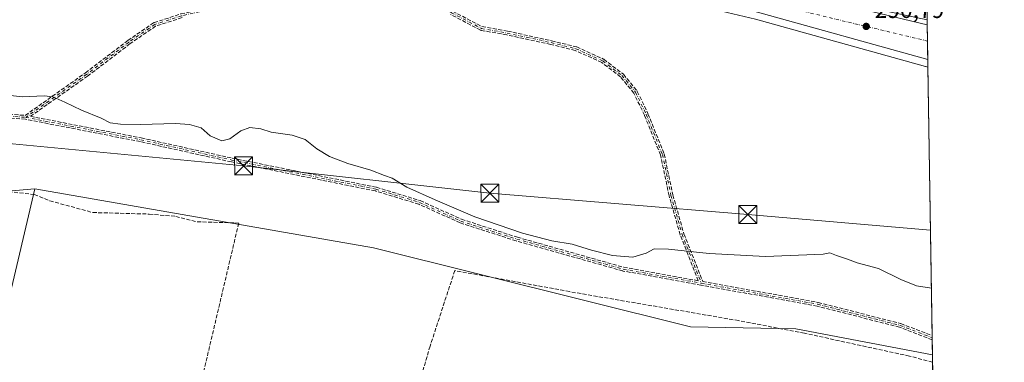
# Model space of a CAD drawing. Units: metres. Extents: x 608591 to 612076, y 4655245 to 4657612.
# Drawn here: x 611663 to 612076, y 4657196 to 4657339 of the extents above; entities that cross this region are included whole.
import ezdxf

# ---------------------------------------------------------------- set-up
doc = ezdxf.new("R2010")
doc.units = ezdxf.units.M
doc.header["$MEASUREMENT"] = 0
doc.linetypes.add('DGN Style 3', pattern=[2.307223458686699, 1.648016756204785, -0.6592067024819142])
doc.linetypes.add('DGN Style 4', pattern=[2.6384748266838614, 1.318413404963828, -0.6592067024819142, 0.001648016756204785, -0.6592067024819142])
for name, color, linetype, lineweight in [('Camino eje', 30, 'DGN Style 4', 13), ('Carretera de calzada única Cxs', 7, 'Continuous', 13), ('Carretera de calzada única eje', 7, 'DGN Style 4', 0), ('Comarca CxS', 21, 'Continuous', 0), ('Comunidad Autónoma CxS', 142, 'Continuous', 0), ('Corriente artificial lineal', 4, 'DGN Style 3', 13), ('Cultivos herbáceos CxS', 92, 'Continuous', 0), ('Cultivos leñosos CxS', 92, 'Continuous', 0), ('Curva de nivel normal', 30, 'Continuous', 0), ('Matorral CxS', 135, 'Continuous', 0), ('Municipio CxS', 4, 'Continuous', 0), ('Núcleo urbano CxS', 7, 'Continuous', 0), ('Pastizal CxS', 92, 'Continuous', 0), ('Provincia CxS', 1, 'Continuous', 0), ('Punto de cota en terreno', 7, 'Continuous', 0), ('Recinto industrial CxS', 135, 'Continuous', 0), ('Rótulo de punto de cota en terreno', 7, 'Continuous', 0), ('Senda', 7, 'DGN Style 3', 0), ('Tendido', 6, 'Continuous', 0), ('Torre de tendido puntual', 7, 'Continuous', 0)]:
    doc.layers.add(name, color=color, linetype=linetype, lineweight=lineweight)
doc.styles.add('Style-Arial', font='txt')

# ---------------------------------------------------------------- blocks, each defined once
blk = doc.blocks.new('*U9')
at = {"layer": 'Cultivos herbáceos CxS', "color": 92, "linetype": 'Continuous', "lineweight": 0}
blk.add_polyline3d([(611650.0480000004, 4657185.874100001, 287.6434000000008), (611669.6279999996, 4657268.4453, 289.0296999999992), (611811.4806000004, 4657243.8157, 287.6454999999987), (611944.1612999998, 4657210.7257, 286.8145999999979), (611988.2538999999, 4657209.8453, 287.9256000000024), (612045.4307000004, 4657199.002, 287.8793000000005), (612054.3075000001, 4656637.999700001, 283.5724000000046)], dxfattribs=at)
blk = doc.blocks.new('*U10')
at = {"layer": 'Núcleo urbano CxS', "color": 7, "linetype": 'Continuous', "lineweight": 0}
blk.add_polyline3d([(611630.7516000001, 4657445.2599, 293.8984000000055), (611702.7761000004, 4657418.6513, 294.4140000000043), (611728.9085999997, 4657410.521199999, 294.6303000000044), (611753.1999000004, 4657403.9352, 294.4811999999947), (611767.7026000004, 4657400.3793, 294.3053000000073), (611805.5557000004, 4657391.703199999, 293.6972999999998), (611900.9846999999, 4657369.4582, 292.0256999999983), (612043.2125000004, 4657339.188999999, 290.7391000000061), (612043.5263999999, 4657319.3507, 290.4275000000052), (612042.6736000003, 4657319.5877, 290.4361999999965), (612042.6277000001, 4657319.604499999, 290.4370000000054), (612042.4497999996, 4657319.654800001, 290.438599999994), (611971.4030999999, 4657339.404100001, 290.9940999999963), (611802.9621000001, 4657379.210100001, 293.7479000000022), (611753.4589999998, 4657390.838500001, 294.3050999999978), (611716.1738, 4657399.467300001, 294.2652999999991), (611716.0843000002, 4657399.489499999, 294.2645000000048), (611703.7446999997, 4657402.747500001, 294.3117000000057), (611686.8399999999, 4657407.210700001, 294.1043999999966), (611677.8063000003, 4657409.626, 294.0026000000071), (611677.1853, 4657409.7919, 294.0102000000043), (611677.1207999998, 4657409.809900001, 294.0108000000037), (611660.3406999996, 4657414.699899999, 293.7918999999966)], dxfattribs=at)
blk = doc.blocks.new('5PATER')
at = {"layer": 'Matorral CxS', "linetype": 'Continuous', "lineweight": 0}
h = blk.add_hatch(color=51, dxfattribs=at)
edge = h.paths.add_edge_path()
edge.add_ellipse((0, 0), major_axis=(-0.1095731443231308, -0.1110710700762829), ratio=0.9994222409660322, start_angle=0, end_angle=360)
blk = doc.blocks.new('*U13')
at = {"layer": 'Senda', "color": 7, "linetype": 'DGN Style 3', "lineweight": 0}
for points in [[(611844.5366000002, 4657342.759099999, 292.9109999999928), (611856.8387000002, 4657336.295299999, 292.7302000000054), (611867.5110999999, 4657334.411900001, 292.5016999999934), (611867.5427999999, 4657334.4057, 292.5004000000045), (611885.9578, 4657330.384099999, 292.1309999999939), (611885.9774000002, 4657330.3795, 292.1312999999937), (611896.3490000004, 4657327.839299999, 292.116599999994), (611896.4199999999, 4657327.818399999, 292.116599999994), (611896.4886999996, 4657327.791099999, 292.1168000000035), (611907.7071000002, 4657322.711100001, 292.0534000000043), (611907.7873999998, 4657322.6691, 292.0485999999946), (611907.8624, 4657322.6183, 292.0434999999998), (611915.9057999998, 4657316.4801, 292.0859999999957), (611915.9765, 4657316.419299999, 292.0856000000058), (611916.0396999996, 4657316.3507, 292.0850999999966), (611921.7547000004, 4657309.365700001, 291.8846000000049), (611921.8108999999, 4657309.287799999, 291.8810999999987), (611921.8574999999, 4657309.203700001, 291.8776999999973), (611926.3025000002, 4657299.8903, 291.7807999999932), (611926.3176999995, 4657299.8565, 291.780700000003), (611926.3219999997, 4657299.846100001, 291.780700000003), (611933.0954, 4657283.124299999, 291.8711999999941), (611933.1183000002, 4657283.059699999, 291.8720999999932), (611933.1368000006, 4657282.9882, 291.8733999999968), (611936.7292, 4657265.871200001, 291.9496999999974), (611941.3674, 4657249.637800001, 291.1711000000068), (611949.2504000004, 4657229.6538, 289.1024999999936), (611997.4998000005, 4657220.945400001, 288.5831000000035), (611997.5565999999, 4657220.933, 288.582699999999), (612032.0848000003, 4657212.069599999, 288.4247000000032), (612032.1026, 4657212.0648, 288.4248999999982), (612032.1719000004, 4657212.0418, 288.4254999999976), (612045.3038999997, 4657207.014699999, 288.5492999999988), (612045.3311999999, 4657205.290999999, 288.4902000000002), (612031.6425999999, 4657210.531199999, 288.3861999999936), (611997.1869999999, 4657219.376, 288.5929999999935), (611948.5701000001, 4657228.1513, 289.0209999999934), (611948.5277000006, 4657228.1589, 289.0215000000026), (611948.4916000003, 4657228.1654, 289.021900000007), (611915.8559999998, 4657234.055199999, 289.2967000000062), (611915.8201000001, 4657234.0626, 289.2963000000018), (611915.7810000004, 4657234.0725, 289.296199999997), (611871.1985999999, 4657246.6403, 289.5479999999953), (611871.1705, 4657246.648800001, 289.547900000005), (611847.7549000002, 4657254.189400001, 289.6579999999958), (611847.7452999996, 4657254.192600001, 289.6576000000059), (611847.6716, 4657254.2215, 289.6554000000033), (611830.3880000003, 4657262.005700001, 289.442200000005), (611812.2175000003, 4657267.535900001, 289.0016000000033), (611751.9303000001, 4657279.699100001, 289.0035000000062), (611751.9149000002, 4657279.702400001, 289.0043000000005), (611713.8249000004, 4657288.1667, 289.193299999999), (611665.7319999998, 4657297.5485, 289.3871000000072), (611644.8994000005, 4657298.998199999, 289.5390000000043)], [(611644.9874999998, 4657300.596000001, 289.6487000000052), (611665.6058, 4657299.160499999, 289.4876999999979), (611690.7918999996, 4657316.912699999, 292.0227000000014), (611708.5603, 4657330.4505, 292.3935999999958), (611708.5780999997, 4657330.4637, 292.3935000000056), (611708.5924000005, 4657330.4737, 292.3935999999958), (611719.3874000004, 4657337.882099999, 292.4456999999966), (611719.4879000002, 4657337.9408, 292.4489999999932), (611719.5958000004, 4657337.984300001, 292.4520000000048), (611730.8140000004, 4657341.5825, 292.5479999999953)], [(611731.2671999997, 4657340.047599999, 292.5090000000055), (611720.1961000003, 4657336.4965, 292.4995999999956), (611709.5141000003, 4657329.1657, 292.4799999999959), (611691.7496999997, 4657315.630999999, 291.9851999999955), (611691.7258000001, 4657315.613399999, 291.9832000000025), (611667.8274999997, 4657298.768999999, 289.449099999998), (611714.1414000001, 4657289.735099999, 289.3788000000059), (611714.1617999999, 4657289.730900001, 289.3784000000014), (611752.2544, 4657281.266000001, 289.161500000002), (611812.5717000002, 4657269.096700001, 289.2182999999932), (611812.6301999995, 4657269.082599999, 289.2197000000015), (611812.6464000001, 4657269.0778, 289.2198999999964), (611830.9028000003, 4657263.521400001, 289.7593999999954), (611830.9622, 4657263.500800001, 289.7593999999954), (611830.9983999999, 4657263.485500001, 289.7589000000008), (611848.2878999999, 4657255.6987, 289.9395999999979), (611871.6469000002, 4657248.176300001, 290.0225000000065), (611916.1781000001, 4657235.6229, 289.5380000000005), (611947.3985000001, 4657229.988100001, 289.1199000000051), (611939.8646999998, 4657249.086999999, 291.1396999999997), (611939.8570999998, 4657249.106899999, 291.1413999999932), (611939.8397000004, 4657249.160700001, 291.1459000000032), (611935.1829000004, 4657265.459100001, 291.9434999999939), (611935.1767999995, 4657265.4815, 291.9437000000034), (611935.1690999996, 4657265.514599999, 291.9440000000032), (611931.5856, 4657282.5897, 291.9502000000066), (611924.8481000002, 4657299.222999999, 291.8552999999956), (611920.4550999999, 4657308.427300001, 291.921199999997), (611914.8607000001, 4657315.265000001, 292.1238000000012), (611906.9641000004, 4657321.291099999, 292.1343999999954), (611895.8963000001, 4657326.3029, 292.2262999999948), (611885.6065999996, 4657328.823100001, 292.1833000000042), (611867.2171999998, 4657332.8391, 292.4714999999997), (611856.4379000004, 4657334.7413, 292.7073999999994), (611856.3181999996, 4657334.772100001, 292.7085999999982), (611856.2048000004, 4657334.820900001, 292.7100999999966), (611843.7165999999, 4657341.3825, 292.8727999999974)]]:
    blk.add_polyline3d(points, dxfattribs=at)
blk = doc.blocks.new('5TTEND')
at = {"layer": 'Torre de tendido puntual', "color": 7, "linetype": 'Continuous', "lineweight": 0}
for p, q in [((-0.375, 0.3754), (0.375, -0.3746)), ((0.3720000000000001, 0.3784000000000001), (-0.3720000000000001, -0.3776))]:
    blk.add_line(p, q, dxfattribs=at)
at = {"layer": 'Torre de tendido puntual', "color": 7, "linetype": 'Continuous', "lineweight": 0, "flags": 128}
blk.add_lwpolyline([(-0.375, -0.3746), (0.375, -0.3746), (0.375, 0.3754), (-0.375, 0.3754), (-0.3720000000000001, -0.3776)], dxfattribs=at)

msp = doc.modelspace()

# ---------------------------------------------------------------- linework, layer by layer
at = {"layer": 'Camino eje', "color": 30, "linetype": 'DGN Style 4', "lineweight": 13}
for points in [[(611831.9057, 4657358.784700001, 293.0727000000043), (611820.3819000004, 4657356.060699999, 293.0078999999969), (611794.9819, 4657352.039100001, 293.4235999999946), (611769.1584999999, 4657348.2291, 293.0224000000017), (611749.2616999998, 4657344.842499999, 292.820000000007), (611731.0582999998, 4657340.820699999, 292.5295000000042), (611719.8400999998, 4657337.2225, 292.4611000000005), (611709.0450999998, 4657329.814099999, 292.4321999999956), (611691.2648999998, 4657316.267300001, 292.0002999999998), (611665.8340999996, 4657298.342700001, 289.4355999999971)], [(611831.9057, 4657358.784700001, 293.0727000000043), (611831.8119000001, 4657357.754100001, 292.9707000000053), (611834.9868999999, 4657349.710700001, 292.9729999999981), (611844.0887000002, 4657342.090700001, 292.8935999999958), (611856.5768999998, 4657335.529100001, 292.7189000000071), (611867.3721000003, 4657333.624100001, 292.4872000000032), (611885.7871000003, 4657329.602499999, 292.156799999997), (611896.1586999996, 4657327.0623, 292.1595999999991), (611907.3771000003, 4657321.9823, 292.0825000000041), (611915.4205, 4657315.8441, 292.0994999999967), (611921.1355, 4657308.859099999, 291.8987000000052), (611925.5805000003, 4657299.545700001, 291.8156000000017), (611932.3539000005, 4657282.823899999, 291.9002999999939), (611935.9521000005, 4657265.678900001, 291.9458000000013), (611940.6089000005, 4657249.3805, 291.1570000000065), (611948.6697000006, 4657228.945699999, 289.0638999999938)], [(611514.8673, 4657283.203299999, 291.042300000001), (611528.1180999996, 4657280.0865, 291.3675999999978), (611539.7599, 4657279.424900001, 291.1496999999945), (611551.9307000004, 4657280.615499999, 290.6239999999962), (611568.3349000001, 4657283.5261, 290.147100000002), (611589.3693000004, 4657290.537500001, 289.6863000000012), (611601.2757000001, 4657293.844699999, 289.696100000001), (611620.0610999997, 4657297.681299999, 289.5062000000034), (611633.6870999997, 4657299.930299999, 289.3515000000043), (611644.9319000002, 4657299.797900001, 289.5939999999973), (611665.8340999996, 4657298.342700001, 289.4355999999971)], [(611665.8340999996, 4657298.342700001, 289.4355999999971), (611713.9883000003, 4657288.949899999, 289.2859000000026), (611752.0884999996, 4657280.483300001, 289.0858000000007), (611812.4134999998, 4657268.3125, 289.1098999999958), (611830.6699000001, 4657262.756100001, 289.585500000001), (611848.0000999998, 4657254.9509, 289.7917000000016), (611871.4156999999, 4657247.410300001, 289.724000000002), (611915.9981000006, 4657234.842499999, 289.4179000000004), (611948.6697000006, 4657228.945699999, 289.0638999999938)], [(611948.6697000006, 4657228.945699999, 289.0638999999938), (611997.3576999997, 4657220.158100001, 288.5872999999993), (612031.8859000001, 4657211.294700001, 288.4057999999932), (612045.3174999999, 4657206.152799999, 288.5197000000044)]]:
    msp.add_polyline3d(points, dxfattribs=at)
at = {"layer": 'Carretera de calzada única Cxs', "color": 7, "linetype": 'Continuous', "lineweight": 13, "extrusion": (0.06502554550877002, 0.2088054486039376, 0.9757929919120116), "elevation": 1012556.378998986, "flags": 128}
msp.add_lwpolyline([(800411.2806550901, -4516560.786538803), (800485.2779994992, -4516558.456365934), (800626.1349808589, -4516548.359255004)], dxfattribs=at)
at = {"layer": 'Carretera de calzada única Cxs', "color": 7, "linetype": 'Continuous', "lineweight": 13, "extrusion": (9.86608202391093e-06, -0.0006234859644640488, 0.9999998055839374), "elevation": -2607.092683124688, "flags": 128}
msp.add_lwpolyline([(612043.2431026032, 4657336.350648629), (612043.474002693, 4657321.758945791)], dxfattribs=at)
at = {"layer": 'Carretera de calzada única Cxs', "color": 7, "linetype": 'Continuous', "lineweight": 13}
for points in [[(611510.6101000002, 4657488.790100001, 292.6059999999998), (611512.8101000005, 4657487.620100001, 292.5402000000031), (611539.3000999996, 4657476.960100001, 292.4671999999992), (611565.1501000002, 4657466.9101, 292.5722999999998), (611629.7001, 4657442.450099999, 293.2822000000015), (611701.8101000005, 4657415.8101, 294.3194999999978), (611728.0701000001, 4657407.640100001, 294.5345999999991), (611752.4501, 4657401.030099999, 294.5138000000007), (611767.0100999996, 4657397.460100001, 294.2839999999997), (611804.8800999997, 4657388.780099999, 293.8625999999931), (611924.4401000004, 4657360.9101, 291.6021999999939), (611974.3101000005, 4657350.690099999, 291.0779999999941), (612019.8400999998, 4657342.640100001, 290.6953999999969), (612043.2460000003, 4657337.070900001, 290.6532000000007)], [(611629.7001, 4657442.450099999, 293.2822000000015), (611701.8101000005, 4657415.8101, 294.3194999999978), (611728.0701000001, 4657407.640100001, 294.5345999999991), (611752.4501, 4657401.030099999, 294.5138000000007), (611767.0100999996, 4657397.460100001, 294.2839999999997), (611804.8800999997, 4657388.780099999, 293.8625999999931), (611924.4401000004, 4657360.9101, 291.6021999999939), (611974.3101000005, 4657350.690099999, 291.0779999999941), (612019.8400999998, 4657342.640100001, 290.6953999999969), (612043.2460000003, 4657337.070900001, 290.6532000000007), (612043.4769000001, 4657322.4791, 290.644100000005), (611972.1501000002, 4657342.3101, 291.1536999999953), (611834.7340000002, 4657374.784299999, 293.3619000000036), (611833.9530999997, 4657374.968900001, 293.3896999999997), (611833.1754999999, 4657375.1527, 293.4164000000019), (611803.6501000002, 4657382.130100001, 293.8880000000063), (611754.1401000004, 4657393.7601, 294.4535000000033), (611716.8501000004, 4657402.390100001, 294.5636999999988), (611687.6101000002, 4657410.110099999, 294.2678000000014), (611677.9600999998, 4657412.690099999, 294.1919999999955), (611661.1801000005, 4657417.5801, 293.9829000000027)]]:
    msp.add_polyline3d(points, dxfattribs=at)
at = {"layer": 'Carretera de calzada única eje', "color": 7, "linetype": 'DGN Style 4', "lineweight": 0}
msp.add_polyline3d([(611834.6882999997, 4657379.452099999, 293.4428000000044), (611842.6201, 4657377.590100001, 293.3105000000069), (611914.7600999996, 4657359.350099999, 291.9507000000012), (611978.3701, 4657345.770099999, 291.1331999999966), (612043.3537, 4657330.265900001, 290.7498000000051)], dxfattribs=at)
at = {"layer": 'Comarca CxS', "color": 21, "linetype": 'Continuous', "lineweight": 0, "flags": 128}
msp.add_lwpolyline([(609029.8374522133, 4655251.129390062), (608626.9100008017, 4655244.839983462), (608610.4082189657, 4656321.556809839), (608600.9522999991, 4656938.539600001), (608599.4234000001, 4657038.299699999), (608591.4600008018, 4657557.899983439), (610506.2326596869, 4657587.798172305), (612038.9000008265, 4657611.729983436), (612075.5000008254, 4655298.669983462), (611646.3657617379, 4655291.971507827)], close=True, dxfattribs=at)
at = {"layer": 'Comunidad Autónoma CxS', "color": 142, "linetype": 'Continuous', "lineweight": 0, "flags": 128}
msp.add_lwpolyline([(609029.8374522133, 4655251.129390062), (608626.9100008017, 4655244.839983462), (608610.4082189657, 4656321.556809839), (608600.9522999991, 4656938.539600001), (608599.4234000001, 4657038.299699999), (608591.4600008018, 4657557.899983439), (610506.2326596869, 4657587.798172305), (612038.9000008265, 4657611.729983436), (612075.5000008254, 4655298.669983462), (611646.3657617379, 4655291.971507827)], close=True, dxfattribs=at)
at = {"layer": 'Corriente artificial lineal', "color": 4, "linetype": 'DGN Style 3', "lineweight": 13}
for points in [[(611527.5455, 4657268.4879, 290.5440999999992), (611529.1780000003, 4657266.8554, 290.4109000000026), (611530.8713999996, 4657262.9395, 290.1098999999958), (611531.3400999998, 4657261.4801, 289.9882000000071), (611544.1101000002, 4657258.6601, 289.0810999999958), (611557.3201000001, 4657253.270099999, 289.2658999999985), (611574.3400999998, 4657253.0101, 288.9021999999969), (611605.1501000002, 4657257.860099999, 288.7973999999958), (611639.0900999998, 4657265.0701, 288.7633999999962), (611658.6501000002, 4657267.2601, 288.5184000000008), (611669.4001000002, 4657266.0701, 288.7311000000045), (611675.9200999998, 4657263.4301, 288.4324999999953), (611693.8901000004, 4657258.520099999, 288.1255999999994), (611717.4801000003, 4657257.880100001, 287.9627000000037), (611728.6501000002, 4657256.9001, 287.8650000000052), (611737.5701000001, 4657254.6501, 287.7158000000054), (611755.0000999998, 4657254.100099999, 287.6879999999946), (611714.4101, 4657082.200099999, 286.1950999999972), (611706.1501000002, 4657048.360099999, 285.1897000000026)], [(612045.4802999999, 4657195.8652, 287.4089999999997), (612035.8000999996, 4657198.4801, 287.4470000000001), (611991.8400999998, 4657208.020099999, 287.6465000000026), (611964.2701000003, 4657213.290100001, 287.9719999999944), (611893.5201000003, 4657225.420100001, 287.2241999999969), (611845.4501, 4657234.2501, 287.7874000000011), (611835.1201, 4657202.6601, 286.350900000005), (611777.9188999999, 4657007.768300001, 286.3597000000009)]]:
    msp.add_polyline3d(points, dxfattribs=at)
at = {"layer": 'Cultivos herbáceos CxS', "color": 92, "linetype": 'Continuous', "lineweight": 0, "extrusion": (0.002343950471791048, -0.1482359630893093, 0.9889492429559623), "elevation": -688645.0771684302, "flags": 128}
msp.add_lwpolyline([(685600.7209336481, 4595630.734226759), (685600.7209336482, 4595627.561978899)], dxfattribs=at)
at = {"layer": 'Cultivos herbáceos CxS', "color": 92, "linetype": 'Continuous', "lineweight": 0}
for points in [[(611534.1207999998, 4657253.899499999, 288.8625000000029), (611531.8667000001, 4657225.2437, 288.3068999999959), (611511.1146999998, 4657053.8179, 287.9570999999996), (611558.7934999998, 4657029.9791, 287.5662000000011), (611578.4870999996, 4657027.3883, 287.7415000000037), (611593.1734999996, 4657040.956900001, 287.6073999999935), (611646.3787000002, 4657070.403899999, 287.3113000000012), (611652.6419000002, 4657085.6007, 287.0512000000017), (611651.2725000001, 4657108.4235, 287.3666999999987), (611644.9890999999, 4657145.694700001, 287.5121000000072), (611650.0480000004, 4657185.874100001, 287.6434000000008), (611669.6279999996, 4657268.4453, 289.0296999999992)], [(611669.6279999996, 4657268.4453, 289.0296999999992), (611811.4806000004, 4657243.8157, 287.6454999999987), (611944.1612999998, 4657210.7257, 286.8145999999979), (611988.2538999999, 4657209.8453, 287.9256000000024), (612045.4307000004, 4657199.002, 287.8793000000005)]]:
    msp.add_polyline3d(points, dxfattribs=at)
at = {"layer": 'Cultivos leñosos CxS', "color": 92, "linetype": 'Continuous', "lineweight": 0}
msp.add_polyline3d([(611534.1207999998, 4657253.899499999, 288.8625000000029), (611537.7988999998, 4657255.0725, 288.6627000000008), (611542.8108999999, 4657256.670700001, 288.8755999999994), (611554.5608999999, 4657255.037900001, 289.152900000001), (611571.0176999997, 4657252.552300001, 288.5823999999994), (611631.2104000002, 4657261.7565, 288.2437000000064), (611653.0641000001, 4657266.970100001, 288.4627999999939), (611653.2581000002, 4657266.987299999, 288.4633999999933), (611669.6279999996, 4657268.4453, 289.0296999999992), (611650.0480000004, 4657185.874100001, 287.6434000000008), (611644.9890999999, 4657145.694700001, 287.5121000000072), (611651.2725000001, 4657108.4235, 287.3666999999987), (611652.6419000002, 4657085.6007, 287.0512000000017), (611646.3787000002, 4657070.403899999, 287.3113000000012), (611593.1734999996, 4657040.956900001, 287.6073999999935), (611578.4870999996, 4657027.3883, 287.7415000000037), (611558.7934999998, 4657029.9791, 287.5662000000011), (611511.1146999998, 4657053.8179, 287.9570999999996), (611531.8667000001, 4657225.2437, 288.3068999999959)], close=True, dxfattribs=at)
for points in [[(611534.1207999998, 4657253.899499999, 288.8625000000029), (611531.8667000001, 4657225.2437, 288.3068999999959), (611511.1146999998, 4657053.8179, 287.9570999999996), (611558.7934999998, 4657029.9791, 287.5662000000011), (611578.4870999996, 4657027.3883, 287.7415000000037), (611593.1734999996, 4657040.956900001, 287.6073999999935), (611646.3787000002, 4657070.403899999, 287.3113000000012), (611652.6419000002, 4657085.6007, 287.0512000000017), (611651.2725000001, 4657108.4235, 287.3666999999987), (611644.9890999999, 4657145.694700001, 287.5121000000072), (611650.0480000004, 4657185.874100001, 287.6434000000008), (611669.6279999996, 4657268.4453, 289.0296999999992)], [(611669.6279999996, 4657268.4453, 289.0296999999992), (611653.2581000002, 4657266.987299999, 288.4633999999933), (611653.0641000001, 4657266.970100001, 288.4627999999939), (611631.2104000002, 4657261.7565, 288.2437000000064), (611571.0176999997, 4657252.552300001, 288.5823999999994), (611554.5608999999, 4657255.037900001, 289.152900000001), (611542.8108999999, 4657256.670700001, 288.8755999999994), (611537.7988999998, 4657255.0725, 288.6627000000008), (611534.1207999998, 4657253.899499999, 288.8625000000029)]]:
    msp.add_polyline3d(points, dxfattribs=at)
at = {"layer": 'Curva de nivel normal', "color": 30, "linetype": 'Continuous', "lineweight": 0, "elevation": 290, "flags": 128}
msp.add_lwpolyline([(611647.4100000003, 4657308.870100001), (611664.2800000003, 4657306.890100001), (611673.6100000005, 4657307.280099999), (611677.1799999997, 4657306.940099999), (611682.2400000002, 4657304.7601), (611689.2000000002, 4657301.280099999), (611697.3899999997, 4657297.960100001), (611701.1399999997, 4657296.100099999), (611705.4500000002, 4657295.420100001), (611713.9000000004, 4657295.390100001), (611728.5999999996, 4657295.8201), (611734.4600000001, 4657295.370100001), (611739.2199999997, 4657293.960100001), (611743.0899999999, 4657290.5601), (611747.9299999997, 4657288.520099999), (611751.2300000006, 4657289.370100001), (611755.9100000003, 4657292.7401), (611759.7199999997, 4657294.040100001), (611764.2000000002, 4657293.5101), (611768.5999999996, 4657292.1501), (611777.3499999996, 4657290.950099999), (611782.8399999999, 4657289.0601), (611787.7400000002, 4657285.140100001), (611793.0199999996, 4657282.020099999), (611800.6500000004, 4657279.0601), (611810.2999999998, 4657276.300100001), (611816.04, 4657274.040100001), (611819.2699999996, 4657272.940099999), (611825.3200000003, 4657269.100099999), (611837.1799999997, 4657263.8201), (611853.8099999996, 4657256.670100001), (611873.8399999999, 4657249.8301), (611886.1399999997, 4657246.6601), (611894.5899999999, 4657245.2301), (611902.7000000002, 4657242.720100001), (611911.4199999999, 4657240.540100001), (611919.9199999999, 4657239.840100001), (611925.5099999999, 4657241.540100001), (611928.8600000005, 4657243.3101), (611934.9500000002, 4657243.2301), (611951.9000000004, 4657241.3301), (611975.4800000006, 4657240.1601), (611999.7300000006, 4657241.170100001), (612002.4400000004, 4657241.600099999), (612005.2199999997, 4657240.4801), (612009.8799999999, 4657238.940099999), (612013.9400000004, 4657237.440099999), (612022.8099999996, 4657235.1501), (612032.1399999997, 4657230.520099999), (612038.7800000003, 4657227.840100001), (612044.9699999997, 4657226.940099999), (612044.9885999998, 4657226.937799999)], dxfattribs=at)
at = {"layer": 'Matorral CxS', "color": 135, "linetype": 'Continuous', "lineweight": 0}
for points in [[(611532.2370999996, 4657603.818700001, 296.6575000000012), (611763.6353000002, 4657607.4319, 297.1346999999951), (611754.9200999998, 4657569.530099999, 296.4245999999985), (611909.9578, 4657531.908600001, 296.4655999999959), (611931.7100999998, 4657526.630100001, 296.4146000000038), (611897.1501000002, 4657376.610099999, 292.629700000005), (612043.1401000004, 4657343.140100001, 291.1753999999929), (612043.1501000002, 4657343.137700001, 291.1753000000026), (612043.2125000004, 4657339.188999999, 290.7391000000061), (611900.9846999999, 4657369.4582, 292.0256999999983), (611805.5557000004, 4657391.703199999, 293.6972999999998), (611767.7026000004, 4657400.3793, 294.3053000000073), (611753.1999000004, 4657403.9352, 294.4811999999947), (611728.9085999997, 4657410.521199999, 294.6303000000044), (611702.7761000004, 4657418.6513, 294.4140000000043), (611630.7516000001, 4657445.2599, 293.8984000000055)], [(611491.3421, 4657496.1917, 292.665599999993), (611497.1885000002, 4657494.058300001, 292.616599999994), (611497.3984000003, 4657493.972800001, 292.6150999999954), (611499.9722999996, 4657492.806299999, 292.5381999999955), (611500.3350999998, 4657492.931600001, 292.5295999999944), (611500.7115000002, 4657493.006899999, 292.5203000000038), (611501.0947000004, 4657493.0317, 292.5102999999945), (611501.4775, 4657493.004899999, 292.5), (611506.2374999998, 4657492.3849, 292.353099999993), (611510.9974999996, 4657491.764900001, 292.5198999999994), (611511.3501000004, 4657491.6974, 292.5351999999984), (611511.6924999999, 4657491.588099999, 292.5464000000065), (611512.0186999999, 4657491.438899999, 292.5525000000052), (611514.0779999997, 4657490.343699999, 292.6735000000044), (611540.4036999998, 4657479.7499, 293.0234000000055), (611566.2251000004, 4657469.710899999, 293.0371000000014), (611630.7516000001, 4657445.2599, 293.8984000000055), (611702.7761000004, 4657418.6513, 294.4140000000043), (611728.9085999997, 4657410.521199999, 294.6303000000044), (611753.1999000004, 4657403.9352, 294.4811999999947), (611767.7026000004, 4657400.3793, 294.3053000000073), (611805.5557000004, 4657391.703199999, 293.6972999999998), (611900.9846999999, 4657369.4582, 292.0256999999983), (612043.2125000004, 4657339.188999999, 290.7391000000061)]]:
    msp.add_polyline3d(points, dxfattribs=at)
at = {"layer": 'Municipio CxS', "color": 4, "linetype": 'Continuous', "lineweight": 0, "flags": 128}
msp.add_lwpolyline([(610506.2326596869, 4657587.798172305), (612038.9000008265, 4657611.729983436), (612075.5000008254, 4655298.669983462)], dxfattribs=at)
at = {"layer": 'Núcleo urbano CxS', "color": 7, "linetype": 'Continuous', "lineweight": 0, "extrusion": (0.001498957771047469, -0.09477440183900919, 0.9954976473511421), "elevation": -440189.6787792144, "flags": 128}
msp.add_lwpolyline([(685618.2280994141, 4626182.65872477), (685618.2280994143, 4626180.530779107)], dxfattribs=at)
at = {"layer": 'Núcleo urbano CxS', "color": 7, "linetype": 'Continuous', "lineweight": 0, "extrusion": (-0.0003960811595401962, 0.02502629805216165, 0.9996867146889168), "elevation": 116603.9332460608, "flags": 128}
msp.add_lwpolyline([(-685667.1797339681, -4645605.412941655), (-685667.1797339681, -4645598.604956605)], dxfattribs=at)
at = {"layer": 'Núcleo urbano CxS', "color": 7, "linetype": 'Continuous', "lineweight": 0, "extrusion": (0.0001125366272108705, -0.00711273501487092, 0.9999746978479584), "elevation": -32766.77831888575, "flags": 128}
msp.add_lwpolyline([(612043.3171080918, 4657215.012559487), (612043.440314326, 4657207.225662511)], dxfattribs=at)
at = {"layer": 'Núcleo urbano CxS', "color": 7, "linetype": 'Continuous', "lineweight": 0, "extrusion": (0.00113421298984333, -0.07168455271179745, 0.9974267083166579), "elevation": -332873.9866276064, "flags": 128}
msp.add_lwpolyline([(685647.1137289217, 4635119.515375859), (685647.1137289216, 4635116.378411959)], dxfattribs=at)
at = {"layer": 'Núcleo urbano CxS', "color": 7, "linetype": 'Continuous', "lineweight": 0}
for points in [[(611491.3421, 4657496.1917, 292.665599999993), (611497.1885000002, 4657494.058300001, 292.616599999994), (611497.3984000003, 4657493.972800001, 292.6150999999954), (611499.9722999996, 4657492.806299999, 292.5381999999955), (611500.3350999998, 4657492.931600001, 292.5295999999944), (611500.7115000002, 4657493.006899999, 292.5203000000038), (611501.0947000004, 4657493.0317, 292.5102999999945), (611501.4775, 4657493.004899999, 292.5), (611506.2374999998, 4657492.3849, 292.353099999993), (611510.9974999996, 4657491.764900001, 292.5198999999994), (611511.3501000004, 4657491.6974, 292.5351999999984), (611511.6924999999, 4657491.588099999, 292.5464000000065), (611512.0186999999, 4657491.438899999, 292.5525000000052), (611514.0779999997, 4657490.343699999, 292.6735000000044), (611540.4036999998, 4657479.7499, 293.0234000000055), (611566.2251000004, 4657469.710899999, 293.0371000000014), (611630.7516000001, 4657445.2599, 293.8984000000055), (611702.7761000004, 4657418.6513, 294.4140000000043), (611728.9085999997, 4657410.521199999, 294.6303000000044), (611753.1999000004, 4657403.9352, 294.4811999999947), (611767.7026000004, 4657400.3793, 294.3053000000073), (611805.5557000004, 4657391.703199999, 293.6972999999998), (611900.9846999999, 4657369.4582, 292.0256999999983), (612043.2125000004, 4657339.188999999, 290.7391000000061)], [(611588.1700999998, 4657440.228700001, 292.8699999999953), (611592.3892999999, 4657438.6665, 292.8712999999989), (611616.9172, 4657429.603599999, 293.0633999999991), (611616.9995999997, 4657429.5747, 293.062699999995), (611638.3163000002, 4657422.452600001, 293.4811999999947), (611660.1835000003, 4657414.750499999, 293.7896999999939), (611660.3406999996, 4657414.699899999, 293.7918999999966), (611677.1207999998, 4657409.809900001, 294.0108000000037), (611677.1853, 4657409.7919, 294.0102000000043), (611677.8063000003, 4657409.626, 294.0026000000071), (611686.8399999999, 4657407.210700001, 294.1043999999966), (611703.7446999997, 4657402.747500001, 294.3117000000057), (611716.0843000002, 4657399.489499999, 294.2645000000048), (611716.1738, 4657399.467300001, 294.2652999999991), (611753.4589999998, 4657390.838500001, 294.3050999999978), (611802.9621000001, 4657379.210100001, 293.7479000000022), (611971.4030999999, 4657339.404100001, 290.9940999999963), (612042.4497999996, 4657319.654800001, 290.438599999994), (612042.6277000001, 4657319.604499999, 290.4370000000054), (612042.6736000003, 4657319.5877, 290.4361999999965), (612043.5263999999, 4657319.3507, 290.4275000000052)]]:
    msp.add_polyline3d(points, dxfattribs=at)
at = {"layer": 'Pastizal CxS', "color": 92, "linetype": 'Continuous', "lineweight": 0, "extrusion": (0.0002649007771455307, -0.0167414310566633, 0.9998598173312864), "elevation": -77517.67322571971, "flags": 128}
msp.add_lwpolyline([(685650.7726359826, 4646406.668091192), (685650.7726359826, 4646294.302277582)], dxfattribs=at)
at = {"layer": 'Pastizal CxS', "color": 92, "linetype": 'Continuous', "lineweight": 0, "extrusion": (0.0002525459895341968, -0.01600510186226422, 0.9998718782598608), "elevation": -74095.9939460402, "flags": 128}
msp.add_lwpolyline([(685446.4803048361, 4646380.270853285), (685446.4803048361, 4646379.408735538)], dxfattribs=at)
at = {"layer": 'Pastizal CxS', "color": 92, "linetype": 'Continuous', "lineweight": 0, "extrusion": (0.000256363939490808, -0.01612473041308243, 0.9998699552174953), "elevation": -74650.79256542775, "flags": 128}
msp.add_lwpolyline([(686002.6328697182, 4646288.448909291), (686002.6328697182, 4646287.586988303)], dxfattribs=at)
at = {"layer": 'Pastizal CxS', "color": 92, "linetype": 'Continuous', "lineweight": 0, "extrusion": (0.00159749449429298, -0.1010744733577145, 0.9948775798291976), "elevation": -469459.7925823162, "flags": 128}
msp.add_lwpolyline([(685567.4114759994, 4623176.994406236), (685567.4114759995, 4623170.672135444)], dxfattribs=at)
at = {"layer": 'Pastizal CxS', "color": 92, "linetype": 'Continuous', "lineweight": 0}
for points in [[(611588.1700999998, 4657440.228700001, 292.8699999999953), (611592.3892999999, 4657438.6665, 292.8712999999989), (611616.9172, 4657429.603599999, 293.0633999999991), (611616.9995999997, 4657429.5747, 293.062699999995), (611638.3163000002, 4657422.452600001, 293.4811999999947), (611660.1835000003, 4657414.750499999, 293.7896999999939), (611660.3406999996, 4657414.699899999, 293.7918999999966), (611677.1207999998, 4657409.809900001, 294.0108000000037), (611677.1853, 4657409.7919, 294.0102000000043), (611677.8063000003, 4657409.626, 294.0026000000071), (611686.8399999999, 4657407.210700001, 294.1043999999966), (611703.7446999997, 4657402.747500001, 294.3117000000057), (611716.0843000002, 4657399.489499999, 294.2645000000048), (611716.1738, 4657399.467300001, 294.2652999999991), (611753.4589999998, 4657390.838500001, 294.3050999999978), (611802.9621000001, 4657379.210100001, 293.7479000000022), (611971.4030999999, 4657339.404100001, 290.9940999999963), (612042.4497999996, 4657319.654800001, 290.438599999994), (612042.6277000001, 4657319.604499999, 290.4370000000054), (612042.6736000003, 4657319.5877, 290.4361999999965), (612043.5263999999, 4657319.3507, 290.4275000000052)], [(611660.3406999996, 4657414.699899999, 293.7918999999966), (611677.1207999998, 4657409.809900001, 294.0108000000037), (611677.1853, 4657409.7919, 294.0102000000043), (611677.8063000003, 4657409.626, 294.0026000000071), (611686.8399999999, 4657407.210700001, 294.1043999999966), (611703.7446999997, 4657402.747500001, 294.3117000000057), (611716.0843000002, 4657399.489499999, 294.2645000000048), (611716.1738, 4657399.467300001, 294.2652999999991), (611753.4589999998, 4657390.838500001, 294.3050999999978), (611802.9621000001, 4657379.210100001, 293.7479000000022), (611971.4030999999, 4657339.404100001, 290.9940999999963), (612042.4497999996, 4657319.654800001, 290.438599999994), (612042.6277000001, 4657319.604499999, 290.4370000000054), (612042.6736000003, 4657319.5877, 290.4361999999965), (612043.5263999999, 4657319.3507, 290.4275000000052), (612045.4307000004, 4657199.002, 287.8793000000005), (611988.2538999999, 4657209.8453, 287.9256000000024), (611944.1612999998, 4657210.7257, 286.8145999999979), (611811.4806000004, 4657243.8157, 287.6454999999987), (611669.6279999996, 4657268.4453, 289.0296999999992), (611653.2581000002, 4657266.987299999, 288.4633999999933)], [(611669.6279999996, 4657268.4453, 289.0296999999992), (611653.2581000002, 4657266.987299999, 288.4633999999933), (611653.0641000001, 4657266.970100001, 288.4627999999939), (611631.2104000002, 4657261.7565, 288.2437000000064), (611571.0176999997, 4657252.552300001, 288.5823999999994), (611554.5608999999, 4657255.037900001, 289.152900000001), (611542.8108999999, 4657256.670700001, 288.8755999999994), (611537.7988999998, 4657255.0725, 288.6627000000008), (611534.1207999998, 4657253.899499999, 288.8625000000029)], [(611669.6279999996, 4657268.4453, 289.0296999999992), (611811.4806000004, 4657243.8157, 287.6454999999987), (611944.1612999998, 4657210.7257, 286.8145999999979), (611988.2538999999, 4657209.8453, 287.9256000000024), (612045.4307000004, 4657199.002, 287.8793000000005)]]:
    msp.add_polyline3d(points, dxfattribs=at)
at = {"layer": 'Provincia CxS', "color": 1, "linetype": 'Continuous', "lineweight": 0, "flags": 128}
msp.add_lwpolyline([(609029.8374522133, 4655251.129390062), (608626.9100008017, 4655244.839983462), (608610.4082189657, 4656321.556809839), (608600.9522999991, 4656938.539600001), (608599.4234000001, 4657038.299699999), (608591.4600008018, 4657557.899983439), (610506.2326596869, 4657587.798172305), (612038.9000008265, 4657611.729983436), (612075.5000008254, 4655298.669983462), (611646.3657617379, 4655291.971507827)], close=True, dxfattribs=at)
at = {"layer": 'Recinto industrial CxS', "color": 135, "linetype": 'Continuous', "lineweight": 0}
msp.add_polyline3d([(612038.9000000004, 4657611.730000001, 295.9624999999942), (612043.2125000004, 4657339.188999999, 290.7731000000058), (611900.9846999999, 4657369.4582, 292.3821999999927), (611863.2675999999, 4657378.250299999, 292.9256000000024), (611805.5557000004, 4657391.703199999, 293.800900000002), (611767.7026000004, 4657400.3793, 294.296199999997), (611753.1999000004, 4657403.9352, 294.6621000000014), (611728.9085999997, 4657410.521199999, 294.6947999999975), (611702.7761000004, 4657418.6513, 294.4746000000014), (611630.7516000001, 4657445.2599, 293.8209000000061), (611592.7966999998, 4657459.642100001, 293.338699999993), (611566.2251000004, 4657469.710899999, 293.0442000000039), (611540.4036999998, 4657479.7499, 293.0246000000043), (611514.0779999997, 4657490.343699999, 293.0754000000015), (611512.0186999999, 4657491.438899999, 292.9251999999979), (611504.8224999999, 4657504.125, 294.4272999999957), (611500.4839000005, 4657522.114800001, 293.7260999999999), (611506.9593000002, 4657540.476700001, 294.9931999999972), (611508.3843, 4657544.1262, 295.0975999999937), (611517.3501000004, 4657565.9301, 296.5620999999956), (611532.2301000003, 4657603.800100001, 297.5409000000073), (611532.2370999996, 4657603.818700001, 297.5424000000057)], close=True, dxfattribs=at)
at = {"layer": 'Senda', "color": 7, "linetype": 'DGN Style 3', "lineweight": 0, "extrusion": (0.0005426416593727304, -0.03425996914140175, 0.99941280762979), "elevation": -158935.2674633695, "flags": 128}
msp.add_lwpolyline([(685724.5258632691, 4644211.25385609), (685724.5258632691, 4644209.529027096)], dxfattribs=at)
at = {"layer": 'Senda', "color": 7, "linetype": 'DGN Style 3', "lineweight": 0}
for points in [[(611644.9874999998, 4657300.596000001, 289.6487000000052), (611665.6058, 4657299.160499999, 289.4876999999979), (611690.7918999996, 4657316.912699999, 292.0227000000014), (611708.5603, 4657330.4505, 292.3935999999958), (611708.5780999997, 4657330.4637, 292.3935000000056), (611708.5924000005, 4657330.4737, 292.3935999999958), (611719.3874000004, 4657337.882099999, 292.4456999999966), (611719.4879000002, 4657337.9408, 292.4489999999932), (611719.5958000004, 4657337.984300001, 292.4520000000048), (611730.8140000004, 4657341.5825, 292.5479999999953), (611730.8830000004, 4657341.601299999, 292.5494000000036), (611749.0891000004, 4657345.6237, 292.8282999999938), (611749.1275000004, 4657345.631200001, 292.8282000000036), (611769.0242999997, 4657349.0178, 293.0809000000008), (611769.0417, 4657349.020500001, 293.0813000000053), (611794.8609999996, 4657352.8299, 293.4523000000045), (611820.2270999998, 4657356.846200001, 292.9894000000059), (611831.1611000003, 4657359.4308, 293.1083999999973), (611831.8619999997, 4657367.139900001, 293.3248000000021), (611831.8676000005, 4657367.186699999, 293.3236000000034), (611831.8691999996, 4657367.196900001, 293.3233000000037), (611833.1640999997, 4657375.098200001, 293.4149999999936), (611833.1754999999, 4657375.1527, 293.4164000000019)], [(611691.7258000001, 4657315.613399999, 291.9832000000025), (611667.8274999997, 4657298.768999999, 289.449099999998), (611714.1414000001, 4657289.735099999, 289.3788000000059), (611714.1617999999, 4657289.730900001, 289.3784000000014), (611752.2544, 4657281.266000001, 289.161500000002), (611812.5717000002, 4657269.096700001, 289.2182999999932), (611812.6301999995, 4657269.082599999, 289.2197000000015), (611812.6464000001, 4657269.0778, 289.2198999999964), (611830.9028000003, 4657263.521400001, 289.7593999999954), (611830.9622, 4657263.500800001, 289.7593999999954), (611830.9983999999, 4657263.485500001, 289.7589000000008), (611848.2878999999, 4657255.6987, 289.9395999999979), (611871.6469000002, 4657248.176300001, 290.0225000000065), (611916.1781000001, 4657235.6229, 289.5380000000005), (611947.3985000001, 4657229.988100001, 289.1199000000051), (611939.8646999998, 4657249.086999999, 291.1396999999997), (611939.8570999998, 4657249.106899999, 291.1413999999932), (611939.8397000004, 4657249.160700001, 291.1459000000032), (611935.1829000004, 4657265.459100001, 291.9434999999939), (611935.1767999995, 4657265.4815, 291.9437000000034), (611935.1690999996, 4657265.514599999, 291.9440000000032), (611931.5856, 4657282.5897, 291.9502000000066), (611924.8481000002, 4657299.222999999, 291.8552999999956), (611920.4550999999, 4657308.427300001, 291.921199999997), (611914.8607000001, 4657315.265000001, 292.1238000000012), (611906.9641000004, 4657321.291099999, 292.1343999999954), (611895.8963000001, 4657326.3029, 292.2262999999948), (611885.6065999996, 4657328.823100001, 292.1833000000042), (611867.2171999998, 4657332.8391, 292.4714999999997), (611856.4379000004, 4657334.7413, 292.7073999999994), (611856.3181999996, 4657334.772100001, 292.7085999999982), (611856.2048000004, 4657334.820900001, 292.7100999999966), (611843.7165999999, 4657341.3825, 292.8727999999974)], [(611731.2671999997, 4657340.047599999, 292.5090000000055), (611720.1961000003, 4657336.4965, 292.4995999999956), (611709.5141000003, 4657329.1657, 292.4799999999959), (611691.7496999997, 4657315.630999999, 291.9851999999955), (611691.7258000001, 4657315.613399999, 291.9832000000025)], [(611844.5366000002, 4657342.759099999, 292.9109999999928), (611856.8387000002, 4657336.295299999, 292.7302000000054), (611867.5110999999, 4657334.411900001, 292.5016999999934), (611867.5427999999, 4657334.4057, 292.5004000000045), (611885.9578, 4657330.384099999, 292.1309999999939), (611885.9774000002, 4657330.3795, 292.1312999999937), (611896.3490000004, 4657327.839299999, 292.116599999994), (611896.4199999999, 4657327.818399999, 292.116599999994), (611896.4886999996, 4657327.791099999, 292.1168000000035), (611907.7071000002, 4657322.711100001, 292.0534000000043), (611907.7873999998, 4657322.6691, 292.0485999999946), (611907.8624, 4657322.6183, 292.0434999999998), (611915.9057999998, 4657316.4801, 292.0859999999957), (611915.9765, 4657316.419299999, 292.0856000000058), (611916.0396999996, 4657316.3507, 292.0850999999966), (611921.7547000004, 4657309.365700001, 291.8846000000049), (611921.8108999999, 4657309.287799999, 291.8810999999987), (611921.8574999999, 4657309.203700001, 291.8776999999973), (611926.3025000002, 4657299.8903, 291.7807999999932), (611926.3176999995, 4657299.8565, 291.780700000003), (611926.3219999997, 4657299.846100001, 291.780700000003), (611933.0954, 4657283.124299999, 291.8711999999941), (611933.1183000002, 4657283.059699999, 291.8720999999932), (611933.1368000006, 4657282.9882, 291.8733999999968), (611936.7292, 4657265.871200001, 291.9496999999974), (611941.3674, 4657249.637800001, 291.1711000000068), (611949.2504000004, 4657229.6538, 289.1024999999936), (611997.4998000005, 4657220.945400001, 288.5831000000035), (611997.5565999999, 4657220.933, 288.582699999999), (612032.0848000003, 4657212.069599999, 288.4247000000032), (612032.1026, 4657212.0648, 288.4248999999982), (612032.1719000004, 4657212.0418, 288.4254999999976), (612045.3038999997, 4657207.014699999, 288.5492999999988)], [(612045.3311999999, 4657205.291099999, 288.4902000000002), (612031.6425999999, 4657210.531199999, 288.3861999999936), (611997.1869999999, 4657219.376, 288.5929999999935), (611948.5701000001, 4657228.1513, 289.0209999999934), (611948.5277000006, 4657228.1589, 289.0215000000026), (611948.4916000003, 4657228.1654, 289.021900000007), (611915.8559999998, 4657234.055199999, 289.2967000000062), (611915.8201000001, 4657234.0626, 289.2963000000018), (611915.7810000004, 4657234.0725, 289.296199999997), (611871.1985999999, 4657246.6403, 289.5479999999953), (611871.1705, 4657246.648800001, 289.547900000005), (611847.7549000002, 4657254.189400001, 289.6579999999958), (611847.7452999996, 4657254.192600001, 289.6576000000059), (611847.6716, 4657254.2215, 289.6554000000033), (611830.3880000003, 4657262.005700001, 289.442200000005), (611812.2175000003, 4657267.535900001, 289.0016000000033), (611751.9303000001, 4657279.699100001, 289.0035000000062), (611751.9149000002, 4657279.702400001, 289.0043000000005), (611713.8249000004, 4657288.1667, 289.193299999999), (611665.7319999998, 4657297.5485, 289.3871000000072), (611644.8994000005, 4657298.998199999, 289.5390000000043)]]:
    msp.add_polyline3d(points, dxfattribs=at)
at = {"layer": 'Tendido', "color": 6, "linetype": 'Continuous', "lineweight": 0}
msp.add_polyline3d([(611412.3014000002, 4657252.3178, 290.7967999999965), (611553.7141000004, 4657296.345600001, 297.1062999999995), (611633.7205999997, 4657289.712900001, 289.6735999999946), (611757.0467999997, 4657278.105799999, 289.3797999999952), (611860.1750999996, 4657266.6457, 294.2679999999964), (611968.1253000004, 4657257.649900001, 293.0316000000021), (612044.6047999999, 4657251.196000001, 290.507500000007)], dxfattribs=at)

# ---------------------------------------------------------------- block references
at = {"layer": 'Cultivos herbáceos CxS', "color": 92, "linetype": 'Continuous', "lineweight": 0}
msp.add_blockref('*U9', (0, 0), dxfattribs=at)
at = {"layer": 'Núcleo urbano CxS', "color": 7, "linetype": 'Continuous', "lineweight": 0}
msp.add_blockref('*U10', (0, 0), dxfattribs=at)
at = {"layer": 'Punto de cota en terreno', "color": 7, "linetype": 'Continuous', "lineweight": 0, "xscale": 10, "yscale": 10, "zscale": 10}
msp.add_blockref('5PATER', (612017.6900000004, 4657336.390000001, 290.7899999999936), dxfattribs=at)
at = {"layer": 'Senda', "color": 7, "linetype": 'DGN Style 3', "lineweight": 0}
msp.add_blockref('*U13', (0, 0), dxfattribs=at)
at = {"layer": 'Torre de tendido puntual', "color": 7, "linetype": 'Continuous', "lineweight": 0, "xscale": 10, "yscale": 10, "zscale": 10}
for p in [(611757.0467999997, 4657278.105799999, 289.3797999999952), (611860.1750999996, 4657266.6457, 294.2679999999964), (611968.1253000004, 4657257.649900001, 293.0316000000021)]:
    msp.add_blockref('5TTEND', p, dxfattribs=at)

# ---------------------------------------------------------------- texts
at = {"layer": 'Rótulo de punto de cota en terreno', "color": 7, "linetype": 'Continuous', "lineweight": 0, "style": 'Style-Arial'}
msp.add_text('290,79', height=7.000000000000002, dxfattribs=at).set_placement((612021.2177999998, 4657339.9178))

doc.saveas('drawing.dxf')
